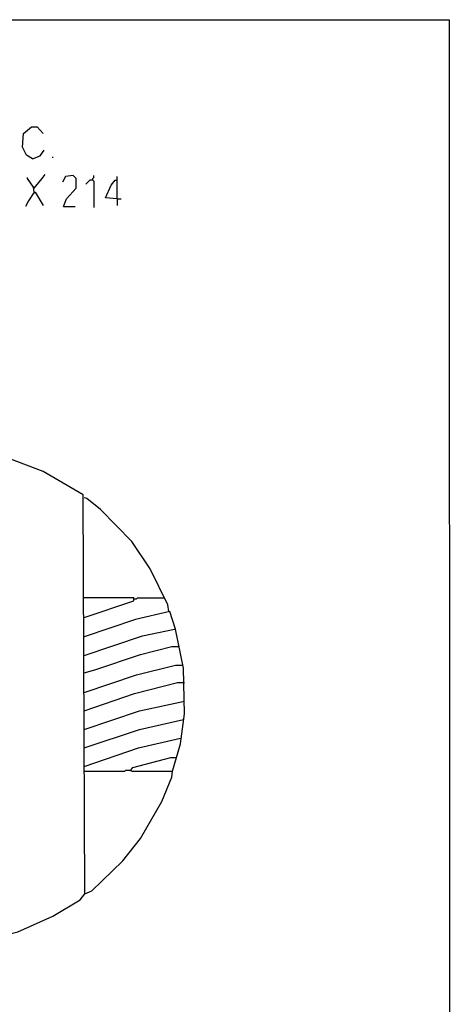
# Model space of a CAD drawing. Extents: x 0.16 to 7.56, y 0.46 to 9.88.
# Drawn here: x 6.22 to 7.56, y 6.82 to 9.88 of the extents above; entities that cross this region are included whole.
import ezdxf

# ---------------------------------------------------------------- set-up
doc = ezdxf.new("R2010")
doc.units = 0
doc.header["$MEASUREMENT"] = 0
doc.layers.add('PFV', color=7, linetype='Continuous')

msp = doc.modelspace()

# ---------------------------------------------------------------- linework, layer by layer
at = {"layer": 'PFV', "color": 0}
for points in [[(0.160606, 0.457576, 0), (0.160606, 9.884848, 0), (7.560606, 9.884848, 0), (7.563636, 0.457576, 0), (0.160606, 0.457576, 0)], [(6.263636, 9.451515, 0), (6.245455, 9.463636, 0), (6.233333, 9.487879, 0), (6.236364, 9.530303, 0), (6.260606, 9.551515, 0), (6.278788, 9.551515, 0), (6.29697, 9.530303, 0)], [(6.263636, 9.451515, 0), (6.287879, 9.460606, 0), (6.3, 9.478788, 0)], [(6.327273, 9.454545, 0), (6.327273, 9.457576, 0)], [(6.269697, 9.348485, 0), (6.266667, 9.363636, 0), (6.248485, 9.390909, 0), (6.248485, 9.393939, 0)], [(6.269697, 9.360606, 0), (6.293939, 9.390909, 0), (6.30303, 9.40303, 0)], [(6.360606, 9.30303, 0), (6.369697, 9.327273, 0), (6.4, 9.360606, 0), (6.4, 9.390909, 0), (6.390909, 9.4, 0), (6.366667, 9.39697, 0), (6.357576, 9.378788, 0)], [(6.451515, 9.384848, 0), (6.442424, 9.384848, 0), (6.439394, 9.381818, 0), (6.436364, 9.378788, 0), (6.433333, 9.375758, 0), (6.430303, 9.372727, 0)], [(6.451515, 9.384848, 0), (6.451515, 9.390909, 0), (6.454545, 9.393939, 0), (6.454545, 9.4, 0)], [(6.451515, 9.384848, 0), (6.454545, 9.381818, 0), (6.454545, 9.3, 0)], [(6.527273, 9.327273, 0), (6.490909, 9.330303, 0), (6.509091, 9.369697, 0), (6.521212, 9.384848, 0), (6.527273, 9.384848, 0)], [(6.527273, 9.327273, 0), (6.527273, 9.39697, 0)], [(6.269697, 9.348485, 0), (6.251515, 9.321212, 0), (6.242424, 9.30303, 0)], [(6.269697, 9.360606, 0), (6.266667, 9.360606, 0)], [(6.269697, 9.348485, 0), (6.272727, 9.348485, 0), (6.29697, 9.306061, 0)], [(6.269697, 9.348485, 0), (6.272727, 9.345455, 0)], [(6.527273, 9.327273, 0), (6.539394, 9.327273, 0)], [(6.527273, 9.327273, 0), (6.527273, 9.306061, 0)], [(6.360606, 9.30303, 0), (6.39697, 9.30303, 0)], [(5.581818, 6.715152, 0), (5.593939, 6.733333, 0), (5.942424, 6.990909, 0), (5.945455, 7.012121, 0), (6.1, 7.015152, 0), (6.218182, 7.045455, 0), (6.327273, 7.093939, 0), (6.412121, 7.145455, 0), (6.427273, 7.163636, 0), (6.421212, 8.406061, 0), (6.29697, 8.478788, 0), (6.193939, 8.518182, 0), (6.172727, 8.515152, 0), (6.175758, 7.036364, 0)], [(6.687879, 8.042424, 0), (6.684848, 8.063636, 0), (6.630303, 8.175758, 0), (6.572727, 8.260606, 0), (6.475758, 8.360606, 0), (6.433333, 8.393939, 0), (6.424242, 8.39697, 0)], [(6.424242, 8.024242, 0), (6.578788, 8.075758, 0), (6.578788, 8.084848, 0), (6.424242, 8.084848, 0)], [(6.578788, 8.081818, 0), (6.587879, 8.081818, 0), (6.590909, 8.084848, 0), (6.672727, 8.084848, 0)], [(6.427273, 7.163636, 0), (6.448485, 7.172727, 0), (6.545455, 7.266667, 0), (6.6, 7.336364, 0), (6.666667, 7.451515, 0), (6.69697, 7.527273, 0), (6.7, 7.545455, 0), (6.724242, 7.630303, 0), (6.736364, 7.724242, 0), (6.733333, 7.866667, 0), (6.709091, 7.987879, 0), (6.690909, 8.042424, 0), (6.584848, 8.018182, 0), (6.424242, 7.963636, 0)], [(6.424242, 7.906061, 0), (6.606061, 7.966667, 0), (6.706061, 7.987879, 0)], [(6.424242, 7.851515, 0), (6.457576, 7.860606, 0), (6.6, 7.909091, 0), (6.69697, 7.933333, 0), (6.721212, 7.933333, 0)], [(6.424242, 7.790909, 0), (6.587879, 7.845455, 0), (6.709091, 7.875758, 0), (6.730303, 7.875758, 0)], [(6.424242, 7.733333, 0), (6.581818, 7.787879, 0), (6.715152, 7.821212, 0), (6.736364, 7.821212, 0)], [(6.424242, 7.675758, 0), (6.59697, 7.733333, 0), (6.736364, 7.763636, 0)], [(6.424242, 7.618182, 0), (6.59697, 7.675758, 0), (6.733333, 7.706061, 0)], [(6.424242, 7.560606, 0), (6.593939, 7.618182, 0), (6.724242, 7.648485, 0)], [(6.724242, 7.648485, 0), (6.727273, 7.648485, 0)], [(6.569697, 7.548485, 0), (6.575758, 7.557576, 0), (6.693939, 7.587879, 0), (6.712121, 7.587879, 0)], [(6.424242, 7.545455, 0), (6.551515, 7.545455, 0), (6.554545, 7.548485, 0), (6.569697, 7.548485, 0), (6.572727, 7.545455, 0), (6.69697, 7.545455, 0)], [(6.569697, 7.548485, 0), (6.569697, 7.545455, 0)], [(6.427273, 7.163636, 0), (6.424242, 7.163636, 0)]]:
    msp.add_polyline3d(points, dxfattribs=at)

doc.saveas('drawing.dxf')
